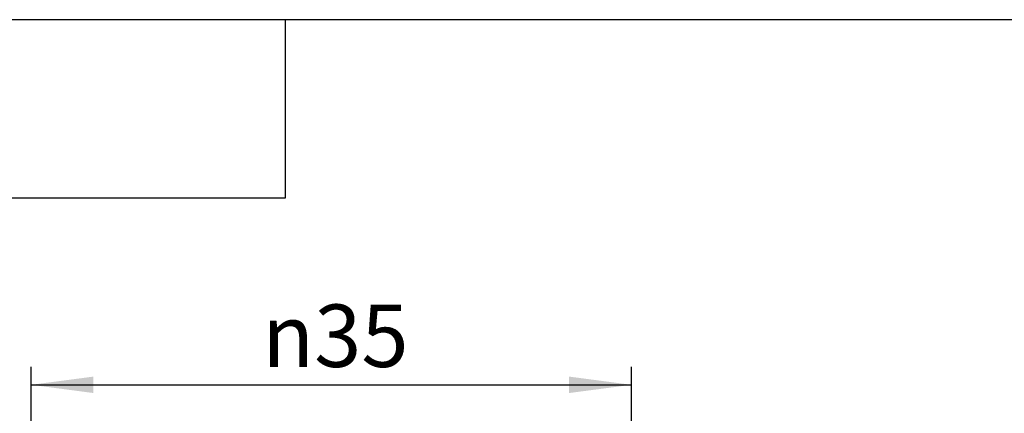
# Model space of a CAD drawing. Units: inches. Extents: x -5 to 215, y -5 to 302.
# Drawn here: x 40 to 95, y 265 to 287 of the extents above; entities that cross this region are included whole.
import ezdxf

# ---------------------------------------------------------------- set-up
doc = ezdxf.new("R2010")
doc.units = ezdxf.units.IN
doc.layers.add('1', color=7, linetype='Continuous')
doc.styles.add('CONVERTER_11', font='txt.shx', dxfattribs={"width": 0.9})
doc.dimstyles.new('ME10_DIM_14', dxfattribs={"dimtxt": 3.5, "dimasz": 3.5, "dimexe": 1, "dimexo": 0, "dimgap": 1, "dimtad": 1, "dimzin": 12, "dimdsep": 46, "dimtxsty": 'CONVERTER_11', "dimsah": 1, "dimcen": 0.09, "dimclrd": 2, "dimclre": 2, "dimclrt": 7, "dimadec": 0, "dimazin": 0, "dimtfac": 1, "dimtdec": 4, "dimtix": 1, "dimtmove": 0, "dimatfit": 3, "dimfxl": 1, "dimtolj": 1, "dimtzin": 0, "dimarcsym": 0})

# ---------------------------------------------------------------- blocks, each defined once
blk = doc.blocks.new('開示A4')
at = {"layer": '1', "color": 7, "linetype": 'Continuous'}
blk.add_line((105, 287), (25, 287), dxfattribs=at)
at = {"layer": '1', "color": 2, "linetype": 'Continuous'}
for p, q in [((55, 287), (55, 277)), ((55, 277), (25, 277))]:
    blk.add_line(p, q, dxfattribs=at)
blk = doc.blocks.new('開示A4枠')
at = {"layer": '1'}
blk.add_blockref('開示A4', (0, 0), dxfattribs=at)
blk = doc.blocks.new('*D7')
at = {"layer": '1', "color": 2, "linetype": 'Continuous'}
for p, q in [((40.75, 242.831), (40.75, 267.54)), ((74.439, 242.831), (74.439, 267.54)), ((40.75, 266.54), (74.439, 266.54))]:
    blk.add_line(p, q, dxfattribs=at)
at = {"layer": '1', "color": 2}
for points in [[(44.25, 267.001), (44.25, 266.079), (40.75, 266.54)], [(70.939, 266.079), (70.939, 267.001), (74.439, 266.54)]]:
    blk.add_solid(points, dxfattribs=at)
at = {"layer": '1', "color": 7, "insert": (53.72, 267.54), "char_height": 3.5, "attachment_point": 7, "rotation": 0.0003, "line_spacing_factor": 0.60024, "style": 'CONVERTER_11'}
blk.add_mtext('{\\Fgdt;n}35', dxfattribs=at)

msp = doc.modelspace()

# ---------------------------------------------------------------- block references
msp.add_blockref('開示A4枠', (0, 0))

# ---------------------------------------------------------------- dimensions: what is measured, and where the dimension line sits
at = {"layer": '1'}
dim = msp.add_linear_dim(base=(74.439, 266.54), p1=(40.75, 242.831), p2=(74.439, 242.831), text='\ue03135', dimstyle='ME10_DIM_14', dxfattribs=at)
dim.commit()
dim.dimension.update_dxf_attribs({"geometry": '*D7', "text_midpoint": (57.594, 269.29), "text_rotation": 0.0001})

doc.saveas('drawing.dxf')
